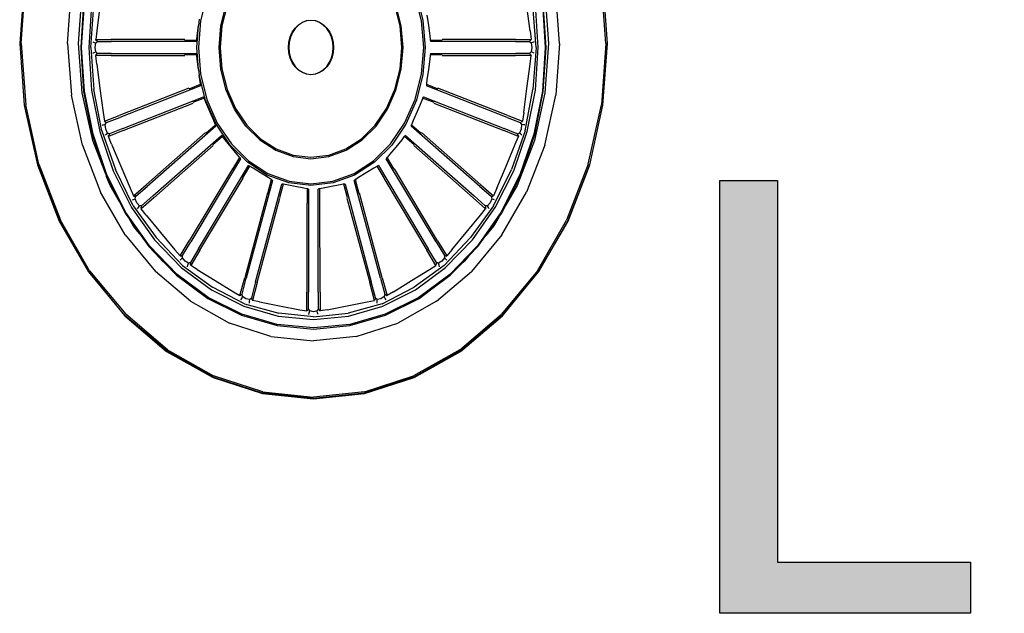
# Model space of a CAD drawing. Units: millimetres. Extents: x -16772 to 41058, y -6243 to 5403.
# Drawn here: x 7048 to 7200, y 1710 to 1801 of the extents above; entities that cross this region are included whole.
import ezdxf

# ---------------------------------------------------------------- set-up
doc = ezdxf.new("R2010")
doc.units = ezdxf.units.MM

msp = doc.modelspace()

# ---------------------------------------------------------------- hatches: boundary and pattern name
h = msp.add_hatch(color=51)
h.paths.add_polyline_path([(7174.35, 1818.8), (7167.65, 1819.17), (7162.03, 1820.3), (7152.49, 1823.98), (7152.49, 1835.07), (7153.12, 1835.07), (7157.79, 1831.42), (7163.04, 1828.7), (7168.48, 1827.01), (7173.72, 1826.44), (7180.16, 1827.21), (7182.71, 1828.17), (7184.81, 1829.51), (7187.62, 1833.05), (7188.56, 1837.57), (7188.07, 1841.18), (7186.6, 1844.06), (7184.05, 1846.23), (7180.34, 1847.77), (7174.71, 1849.24), (7168.31, 1850.8), (7162.14, 1853.08), (7159.57, 1854.68), (7157.32, 1856.71), (7155.49, 1859.09), (7154.12, 1861.87), (7153.27, 1865.07), (7152.98, 1868.73), (7153.38, 1872.61), (7154.56, 1876.17), (7156.53, 1879.39), (7159.28, 1882.3), (7162.65, 1884.69), (7166.46, 1886.4), (7170.7, 1887.43), (7175.38, 1887.77), (7180.81, 1887.49), (7185.95, 1886.65), (7190.75, 1885.3), (7195.18, 1883.48), (7195.18, 1872.89), (7194.51, 1872.89), (7190.89, 1875.61), (7186.37, 1877.96), (7181.29, 1879.59), (7175.96, 1880.13), (7170.38, 1879.41), (7165.99, 1877.24), (7163.14, 1873.91), (7162.19, 1869.67), (7162.75, 1865.86), (7164.42, 1862.92), (7167.16, 1860.75), (7170.91, 1859.25), (7177.79, 1857.53), (7184.54, 1855.77), (7190.5, 1853.13), (7194.6, 1849.42), (7196.98, 1844.68), (7197.77, 1838.96), (7197.37, 1835.09), (7196.18, 1831.27), (7194.28, 1827.76), (7191.74, 1824.83), (7188.31, 1822.26), (7184.47, 1820.36), (7179.92, 1819.19)])
h.paths.add_polyline_path([(7232.82, 1818.8), (7226.55, 1819.35), (7220.81, 1820.99), (7215.71, 1823.72), (7211.36, 1827.52), (7207.83, 1832.39), (7205.19, 1838.33), (7203.55, 1845.3), (7203, 1853.22), (7203.53, 1861.04), (7205.12, 1867.79), (7207.73, 1873.6), (7211.31, 1878.61), (7215.66, 1882.55), (7220.75, 1885.42), (7226.52, 1887.18), (7232.95, 1887.77), (7239.23, 1887.28), (7244.66, 1886.03), (7249.06, 1884.35), (7253.51, 1882.14), (7253.51, 1871.46), (7252.8, 1871.46), (7249.8, 1874.05), (7245.33, 1877.04), (7239.79, 1879.32), (7232.86, 1880.22), (7228.73, 1879.78), (7224.81, 1878.47), (7221.25, 1876.32), (7218.15, 1873.33), (7215.65, 1869.5), (7213.77, 1864.8), (7212.6, 1859.33), (7212.21, 1853.22), (7212.62, 1846.85), (7213.86, 1841.44), (7215.82, 1836.89), (7218.38, 1833.1), (7221.39, 1830.2), (7224.9, 1828.12), (7228.77, 1826.86), (7232.86, 1826.44), (7239.97, 1827.38), (7245.78, 1829.75), (7250.02, 1832.59), (7252.84, 1835.07), (7253.51, 1835.07), (7253.51, 1824.52), (7249.38, 1822.55), (7244.66, 1820.72), (7239.27, 1819.29)])
h.paths.add_polyline_path([(7297.59, 1820.01), (7265.13, 1820.01), (7265.13, 1826.8), (7277.2, 1826.8), (7277.2, 1871.41), (7265.13, 1871.41), (7265.13, 1877.49), (7271.07, 1877.98), (7275.21, 1879.44), (7276.66, 1880.62), (7277.74, 1882.25), (7278.86, 1886.79), (7285.78, 1886.79), (7285.78, 1826.8), (7297.59, 1826.8)])
h.paths.add_polyline_path([(7351.27, 1853.31), (7350.94, 1844.94), (7349.97, 1837.77), (7348.34, 1831.79), (7346.06, 1827), (7343.11, 1823.34), (7339.44, 1820.72), (7335.07, 1819.14), (7329.99, 1818.62), (7324.86, 1819.15), (7320.46, 1820.76), (7316.79, 1823.42), (7313.86, 1827.16), (7311.61, 1831.99), (7310, 1837.94), (7309.04, 1845.02), (7308.72, 1853.22), (7309.04, 1861.62), (7310.02, 1868.81), (7311.65, 1874.8), (7313.92, 1879.57), (7316.88, 1883.22), (7320.54, 1885.82), (7324.92, 1887.38), (7329.99, 1887.91), (7335.13, 1887.37), (7339.53, 1885.75), (7343.19, 1883.05), (7346.13, 1879.28), (7348.38, 1874.42), (7349.99, 1868.47), (7350.95, 1861.43)])
h.paths.add_polyline_path([(7339.83, 1833.01), (7340.93, 1836.76), (7341.66, 1841.37), (7342.2, 1853.31), (7341.66, 1865.2), (7340.92, 1869.82), (7339.78, 1873.6), (7338.19, 1876.59), (7336.09, 1878.76), (7333.4, 1880.09), (7329.99, 1880.53), (7326.61, 1880.09), (7323.89, 1878.76), (7321.75, 1876.57), (7320.11, 1873.51), (7318.99, 1869.67), (7318.28, 1864.93), (7317.79, 1853.22), (7318.21, 1841.55), (7318.89, 1837.1), (7320.07, 1833.15), (7321.64, 1830.1), (7323.76, 1827.85), (7326.51, 1826.46), (7329.99, 1826), (7333.37, 1826.44), (7336.09, 1827.76), (7338.22, 1829.96)])
h.paths.add_polyline_path([(7400.17, 1841.19), (7399.79, 1836.55), (7398.63, 1832.25), (7396.78, 1828.42), (7394.32, 1825.15), (7391.16, 1822.43), (7387.32, 1820.36), (7382.89, 1819.06), (7377.96, 1818.62), (7373.21, 1818.88), (7368.55, 1819.67), (7360.52, 1822.42), (7360.52, 1831.85), (7361.15, 1831.85), (7364.1, 1830.13), (7368.35, 1828.32), (7373.17, 1826.87), (7378.09, 1826.35), (7383.32, 1827.31), (7385.69, 1828.57), (7387.7, 1830.42), (7390.23, 1835.03), (7391.1, 1841.24), (7390.86, 1844.46), (7390.14, 1847.05), (7388.96, 1849.13), (7387.34, 1850.8), (7385.2, 1852.25), (7382.63, 1853.2), (7376.39, 1853.89), (7369.11, 1853.33), (7363.25, 1852.28), (7363.25, 1886.56), (7399.77, 1886.56), (7399.77, 1878.74), (7371.88, 1878.74), (7371.88, 1861.04), (7375.05, 1861.31), (7377.91, 1861.4), (7386.54, 1860.55), (7390, 1859.3), (7393.33, 1857.24), (7396.25, 1854.43), (7398.41, 1850.98), (7399.73, 1846.66)])
h.paths.add_polyline_path([(7451.22, 1853.31), (7450.89, 1844.94), (7449.92, 1837.77), (7448.29, 1831.79), (7446.01, 1827), (7443.05, 1823.34), (7439.39, 1820.72), (7435.02, 1819.14), (7429.94, 1818.62), (7424.81, 1819.15), (7420.41, 1820.76), (7416.74, 1823.42), (7413.81, 1827.16), (7411.56, 1831.99), (7409.95, 1837.94), (7408.99, 1845.02), (7408.66, 1853.22), (7408.99, 1861.62), (7409.97, 1868.81), (7411.59, 1874.8), (7413.87, 1879.57), (7416.83, 1883.22), (7420.49, 1885.82), (7424.86, 1887.38), (7429.94, 1887.91), (7435.07, 1887.37), (7439.47, 1885.75), (7443.14, 1883.05), (7446.08, 1879.28), (7448.33, 1874.42), (7449.93, 1868.47), (7450.9, 1861.43)])
h.paths.add_polyline_path([(7439.78, 1833.01), (7440.88, 1836.76), (7441.61, 1841.37), (7442.14, 1853.31), (7441.61, 1865.2), (7440.87, 1869.82), (7439.73, 1873.6), (7438.14, 1876.59), (7436.04, 1878.76), (7433.34, 1880.09), (7429.94, 1880.53), (7426.56, 1880.09), (7423.84, 1878.76), (7421.7, 1876.57), (7420.06, 1873.51), (7418.93, 1869.67), (7418.23, 1864.93), (7417.74, 1853.22), (7418.16, 1841.55), (7418.84, 1837.1), (7420.02, 1833.15), (7421.59, 1830.1), (7423.71, 1827.85), (7426.46, 1826.46), (7429.94, 1826), (7433.32, 1826.44), (7436.04, 1827.76), (7438.17, 1829.96)])
h.paths.add_polyline_path([(7194.37, 1709.51), (7155.8, 1709.51), (7155.8, 1776.07), (7164.65, 1776.07), (7164.65, 1717.38), (7194.37, 1717.38)])
h.paths.add_polyline_path([(7201.35, 1709.51), (7201.35, 1776.07), (7242.96, 1776.07), (7242.96, 1768.2), (7210.2, 1768.2), (7210.2, 1749.96), (7240.73, 1749.96), (7240.73, 1742.09), (7210.2, 1742.09), (7210.2, 1717.38), (7242.96, 1717.38), (7242.96, 1709.51)])
h.paths.add_polyline_path([(7292.53, 1768.2), (7261.56, 1768.2), (7261.56, 1749.43), (7291.24, 1749.43), (7291.24, 1741.56), (7261.56, 1741.56), (7261.56, 1709.51), (7252.71, 1709.51), (7252.71, 1776.07), (7292.53, 1776.07)])
h.paths.add_polyline_path([(7316, 1709.51), (7316, 1768.2), (7293.65, 1768.2), (7293.65, 1776.07), (7347.2, 1776.07), (7347.2, 1768.2), (7324.85, 1768.2), (7324.85, 1709.51)])

# ---------------------------------------------------------------- linework, layer by layer
for p, q in [((7048.75, 1806.69), (7048.06, 1797.19)), ((7048.12, 1797.19), (7048.81, 1806.68)), ((7048.3, 1797.19), (7048.99, 1806.64)), ((7138.25, 1797.19), (7137.56, 1806.64)), ((7137.74, 1806.68), (7138.43, 1797.19)), ((7138.49, 1797.19), (7137.8, 1806.69)), ((7055.43, 1797.19), (7056.01, 1805.14)), ((7057.12, 1797.19), (7057.68, 1804.79)), ((7076.87, 1804.59), (7075.88, 1800.66)), ((7109.88, 1800.66), (7108.9, 1804.59)), ((7109.11, 1804.7), (7110.11, 1800.71)), ((7128.88, 1804.79), (7129.43, 1797.19)), ((7131.13, 1797.19), (7130.55, 1805.14)), ((7057.89, 1803.33), (7057.45, 1796.56)), ((7057.59, 1796.56), (7058.03, 1803.31)), ((7059.1, 1803.1), (7058.68, 1796.56)), ((7059, 1796.56), (7059.48, 1803.03)), ((7060.4, 1802.85), (7059.92, 1799.12)), ((7079, 1799.91), (7079.81, 1803.12)), ((7079.98, 1803.04), (7079.18, 1799.87)), ((7106.58, 1799.87), (7105.79, 1803.04)), ((7106.76, 1799.91), (7105.96, 1803.12)), ((7126.59, 1799.12), (7126.11, 1802.85)), ((7127.51, 1796.56), (7127.03, 1803.03)), ((7127.84, 1796.56), (7127.41, 1803.1)), ((7128.48, 1803.31), (7128.92, 1796.56)), ((7129.06, 1796.56), (7128.62, 1803.33)), ((7110.73, 1801.52), (7110.94, 1799.95)), ((7075.32, 1796.57), (7075.57, 1799.95)), ((7075.37, 1798.37), (7075.57, 1799.95)), ((7075.88, 1800.66), (7075.55, 1796.57)), ((7075.7, 1800.89), (7075.57, 1799.95)), ((7078.73, 1796.57), (7079, 1799.91)), ((7079.18, 1799.87), (7078.92, 1796.57)), ((7090.43, 1799.54), (7090.95, 1800.06)), ((7090.98, 1800.01), (7090.46, 1799.5)), ((7090.95, 1800.06), (7091.55, 1800.45)), ((7091.57, 1800.4), (7090.98, 1800.01)), ((7091.55, 1800.45), (7092.2, 1800.69)), ((7092.21, 1800.63), (7091.57, 1800.4)), ((7092.2, 1800.69), (7092.88, 1800.77)), ((7092.88, 1800.71), (7092.21, 1800.63)), ((7092.88, 1800.77), (7093.56, 1800.69)), ((7093.55, 1800.63), (7092.88, 1800.71)), ((7094.19, 1800.4), (7093.55, 1800.63)), ((7093.56, 1800.69), (7094.21, 1800.45)), ((7094.78, 1800.01), (7094.19, 1800.4)), ((7094.21, 1800.45), (7094.81, 1800.06)), ((7095.3, 1799.5), (7094.78, 1800.01)), ((7094.81, 1800.06), (7095.34, 1799.54)), ((7106.85, 1796.57), (7106.58, 1799.87)), ((7107.04, 1796.57), (7106.76, 1799.91)), ((7110.22, 1796.57), (7109.88, 1800.66)), ((7110.11, 1800.71), (7110.45, 1796.57)), ((7110.94, 1799.95), (7111.15, 1798.37)), ((7059.92, 1799.12), (7059.76, 1797.8)), ((7075.3, 1797.78), (7075.37, 1798.37)), ((7089.68, 1798.18), (7090, 1798.9)), ((7090.03, 1798.87), (7089.72, 1798.15)), ((7090, 1798.9), (7090.43, 1799.54)), ((7090.46, 1799.5), (7090.03, 1798.87)), ((7095.73, 1798.87), (7095.3, 1799.5)), ((7095.34, 1799.54), (7095.77, 1798.9)), ((7096.05, 1798.15), (7095.73, 1798.87)), ((7095.77, 1798.9), (7096.09, 1798.18)), ((7111.15, 1798.37), (7111.21, 1797.78)), ((7126.59, 1799.12), (7126.75, 1797.8)), ((7048.06, 1797.19), (7048.75, 1787.69)), ((7048.81, 1787.7), (7048.12, 1797.19)), ((7048.3, 1797.19), (7048.99, 1787.74)), ((7055.43, 1797.19), (7056.01, 1789.24)), ((7057.68, 1789.6), (7057.12, 1797.19)), ((7059.31, 1797.42), (7059.5, 1797.33)), ((7059.5, 1797.33), (7059.76, 1797.25)), ((7059.67, 1796.56), (7059.76, 1797.25)), ((7059.76, 1797.8), (7062.15, 1797.78)), ((7059.8, 1797.69), (7059.76, 1797.8)), ((7059.76, 1797.25), (7060.03, 1797.47)), ((7059.8, 1797.69), (7059.9, 1797.58)), ((7060.03, 1797.47), (7059.9, 1797.58)), ((7060.03, 1797.47), (7062.16, 1797.46)), ((7073.45, 1797.78), (7062.15, 1797.78)), ((7075.23, 1797.46), (7062.16, 1797.46)), ((7073.44, 1797.67), (7075.29, 1797.67)), ((7075.23, 1797.46), (7075.26, 1797.57)), ((7075.26, 1797.57), (7075.29, 1797.67)), ((7075.29, 1797.67), (7075.3, 1797.78)), ((7089.41, 1796.57), (7089.48, 1797.39)), ((7089.52, 1797.38), (7089.46, 1796.57)), ((7089.48, 1797.39), (7089.68, 1798.18)), ((7089.72, 1798.15), (7089.52, 1797.38)), ((7096.24, 1797.38), (7096.05, 1798.15)), ((7096.09, 1798.18), (7096.29, 1797.39)), ((7096.31, 1796.57), (7096.24, 1797.38)), ((7096.29, 1797.39), (7096.35, 1796.57)), ((7111.21, 1797.78), (7111.22, 1797.67)), ((7111.22, 1797.67), (7113.08, 1797.67)), ((7111.22, 1797.67), (7111.25, 1797.57)), ((7111.25, 1797.57), (7111.29, 1797.46)), ((7124.35, 1797.46), (7111.29, 1797.46)), ((7124.37, 1797.78), (7113.07, 1797.78)), ((7124.35, 1797.46), (7126.48, 1797.47)), ((7124.37, 1797.78), (7126.75, 1797.8)), ((7126.48, 1797.47), (7126.61, 1797.58)), ((7126.48, 1797.47), (7126.76, 1797.25)), ((7126.71, 1797.69), (7126.61, 1797.58)), ((7126.71, 1797.69), (7126.75, 1797.8)), ((7127.01, 1797.33), (7126.76, 1797.25)), ((7126.76, 1797.25), (7126.85, 1796.56)), ((7127.21, 1797.42), (7127.01, 1797.33)), ((7129.43, 1797.19), (7128.88, 1789.6)), ((7131.13, 1797.19), (7130.55, 1789.24)), ((7138.25, 1797.19), (7137.56, 1787.74)), ((7138.43, 1797.19), (7137.74, 1787.7)), ((7137.8, 1787.69), (7138.49, 1797.19)), ((7057.45, 1796.56), (7057.89, 1789.78)), ((7058.03, 1789.81), (7057.59, 1796.56)), ((7058.68, 1796.56), (7059.1, 1790.01)), ((7059, 1796.56), (7059.48, 1790.08)), ((7059.31, 1795.7), (7059.5, 1795.78)), ((7059.5, 1795.78), (7059.76, 1795.87)), ((7059.76, 1795.87), (7059.67, 1796.56)), ((7060.03, 1795.64), (7059.76, 1795.87)), ((7059.8, 1795.42), (7059.76, 1795.31)), ((7062.15, 1795.33), (7059.76, 1795.31)), ((7059.92, 1794), (7059.76, 1795.31)), ((7059.8, 1795.42), (7059.9, 1795.53)), ((7060.03, 1795.64), (7059.9, 1795.53)), ((7062.16, 1795.65), (7060.03, 1795.64)), ((7062.15, 1795.33), (7073.45, 1795.34)), ((7062.16, 1795.65), (7075.23, 1795.65)), ((7075.29, 1795.44), (7073.44, 1795.44)), ((7075.26, 1795.55), (7075.23, 1795.65)), ((7075.29, 1795.44), (7075.26, 1795.55)), ((7075.3, 1795.34), (7075.29, 1795.44)), ((7075.37, 1794.74), (7075.3, 1795.34)), ((7075.57, 1793.17), (7075.32, 1796.57)), ((7075.55, 1796.57), (7075.88, 1792.48)), ((7079, 1793.23), (7078.73, 1796.57)), ((7078.92, 1796.57), (7079.18, 1793.27)), ((7089.48, 1795.75), (7089.41, 1796.57)), ((7089.46, 1796.57), (7089.52, 1795.76)), ((7089.68, 1794.96), (7089.48, 1795.75)), ((7089.52, 1795.76), (7089.72, 1794.98)), ((7096.05, 1794.98), (7096.24, 1795.76)), ((7096.29, 1795.75), (7096.09, 1794.96)), ((7096.24, 1795.76), (7096.31, 1796.57)), ((7096.35, 1796.57), (7096.29, 1795.75)), ((7106.58, 1793.27), (7106.85, 1796.57)), ((7106.76, 1793.23), (7107.04, 1796.57)), ((7109.88, 1792.48), (7110.22, 1796.57)), ((7110.45, 1796.57), (7110.11, 1792.42)), ((7111.21, 1795.34), (7111.15, 1794.74)), ((7111.22, 1795.44), (7111.21, 1795.34)), ((7111.25, 1795.55), (7111.22, 1795.44)), ((7113.08, 1795.44), (7111.22, 1795.44)), ((7111.29, 1795.65), (7111.25, 1795.55)), ((7111.29, 1795.65), (7124.35, 1795.65)), ((7113.07, 1795.34), (7124.37, 1795.33)), ((7126.48, 1795.64), (7124.35, 1795.65)), ((7126.75, 1795.31), (7124.37, 1795.33)), ((7126.76, 1795.87), (7126.48, 1795.64)), ((7126.48, 1795.64), (7126.61, 1795.53)), ((7126.59, 1794), (7126.75, 1795.31)), ((7126.71, 1795.42), (7126.61, 1795.53)), ((7126.71, 1795.42), (7126.75, 1795.31)), ((7126.85, 1796.56), (7126.76, 1795.87)), ((7127.01, 1795.78), (7126.76, 1795.87)), ((7127.21, 1795.7), (7127.01, 1795.78)), ((7127.51, 1796.56), (7127.03, 1790.08)), ((7127.41, 1790.01), (7127.84, 1796.56)), ((7128.92, 1796.56), (7128.48, 1789.81)), ((7128.62, 1789.78), (7129.06, 1796.56)), ((7059.92, 1794), (7060.4, 1790.26)), ((7075.57, 1793.17), (7075.37, 1794.74)), ((7090, 1794.24), (7089.68, 1794.96)), ((7089.72, 1794.98), (7090.03, 1794.27)), ((7090.43, 1793.6), (7090, 1794.24)), ((7090.03, 1794.27), (7090.46, 1793.64)), ((7095.3, 1793.64), (7095.73, 1794.27)), ((7095.77, 1794.24), (7095.34, 1793.6)), ((7095.73, 1794.27), (7096.05, 1794.98)), ((7096.09, 1794.96), (7095.77, 1794.24)), ((7111.15, 1794.74), (7110.94, 1793.17)), ((7126.11, 1790.26), (7126.59, 1794)), ((7075.57, 1793.17), (7075.69, 1792.27)), ((7075.78, 1791.59), (7075.69, 1792.27)), ((7076.65, 1788.43), (7075.69, 1792.27)), ((7075.88, 1792.48), (7076.87, 1788.54)), ((7079.81, 1790.01), (7079, 1793.23)), ((7079.18, 1793.27), (7079.98, 1790.1)), ((7090.95, 1793.08), (7090.43, 1793.6)), ((7090.46, 1793.64), (7090.98, 1793.12)), ((7091.55, 1792.69), (7090.95, 1793.08)), ((7090.98, 1793.12), (7091.57, 1792.74)), ((7092.2, 1792.45), (7091.55, 1792.69)), ((7091.57, 1792.74), (7092.21, 1792.5)), ((7092.88, 1792.37), (7092.2, 1792.45)), ((7092.21, 1792.5), (7092.88, 1792.42)), ((7092.88, 1792.42), (7093.55, 1792.5)), ((7093.56, 1792.45), (7092.88, 1792.37)), ((7093.55, 1792.5), (7094.19, 1792.74)), ((7094.21, 1792.69), (7093.56, 1792.45)), ((7094.19, 1792.74), (7094.78, 1793.12)), ((7094.81, 1793.08), (7094.21, 1792.69)), ((7094.78, 1793.12), (7095.3, 1793.64)), ((7095.34, 1793.6), (7094.81, 1793.08)), ((7105.79, 1790.1), (7106.58, 1793.27)), ((7105.96, 1790.01), (7106.76, 1793.23)), ((7108.9, 1788.54), (7109.88, 1792.48)), ((7110.11, 1792.42), (7109.11, 1788.43)), ((7110.94, 1793.17), (7110.73, 1791.59)), ((7074.12, 1790.21), (7075.89, 1790.9)), ((7075.87, 1791), (7075.78, 1791.59)), ((7075.89, 1790.9), (7075.87, 1791)), ((7075.88, 1790.68), (7075.89, 1790.79)), ((7075.89, 1790.79), (7075.89, 1790.9)), ((7110.65, 1791), (7110.63, 1790.9)), ((7110.63, 1790.9), (7112.39, 1790.21)), ((7110.63, 1790.9), (7110.63, 1790.79)), ((7110.63, 1790.79), (7110.64, 1790.68)), ((7110.73, 1791.59), (7110.65, 1791)), ((7057.71, 1781.53), (7056.01, 1789.24)), ((7059.3, 1782.23), (7057.68, 1789.6)), ((7057.89, 1789.78), (7059.2, 1783.17)), ((7059.34, 1783.22), (7058.03, 1789.81)), ((7059.1, 1790.01), (7060.37, 1783.63)), ((7060.68, 1783.75), (7059.48, 1790.08)), ((7060.4, 1790.26), (7060.9, 1786.53)), ((7074.11, 1790.31), (7063.36, 1786.09)), ((7075.88, 1790.68), (7063.45, 1785.79)), ((7081.11, 1787.05), (7079.81, 1790.01)), ((7079.98, 1790.1), (7081.27, 1787.18)), ((7104.49, 1787.18), (7105.79, 1790.1)), ((7104.65, 1787.05), (7105.96, 1790.01)), ((7123.06, 1785.79), (7110.64, 1790.68)), ((7123.16, 1786.09), (7112.41, 1790.31)), ((7125.62, 1786.53), (7126.11, 1790.26)), ((7125.84, 1783.75), (7127.03, 1790.08)), ((7126.15, 1783.63), (7127.41, 1790.01)), ((7128.48, 1789.81), (7127.18, 1783.22)), ((7128.88, 1789.6), (7127.25, 1782.23)), ((7127.31, 1783.17), (7128.62, 1789.78)), ((7128.84, 1781.53), (7130.55, 1789.24)), ((7048.75, 1787.69), (7050.79, 1778.48)), ((7050.84, 1778.5), (7048.81, 1787.7)), ((7051.01, 1778.58), (7048.99, 1787.74)), ((7063.91, 1784.07), (7076.34, 1788.95)), ((7063.98, 1783.76), (7074.73, 1787.99)), ((7076.46, 1788.78), (7074.69, 1788.09)), ((7076.4, 1788.87), (7076.34, 1788.95)), ((7076.46, 1788.78), (7076.4, 1788.87)), ((7076.49, 1788.68), (7076.46, 1788.78)), ((7076.71, 1788.14), (7076.49, 1788.68)), ((7078.28, 1784.76), (7076.65, 1788.43)), ((7077.3, 1786.72), (7076.71, 1788.14)), ((7076.87, 1788.54), (7078.47, 1784.92)), ((7107.29, 1784.92), (7108.9, 1788.54)), ((7109.11, 1788.43), (7107.49, 1784.76)), ((7109.81, 1788.14), (7109.21, 1786.72)), ((7110.02, 1788.68), (7109.81, 1788.14)), ((7110.06, 1788.78), (7110.02, 1788.68)), ((7110.11, 1788.87), (7110.06, 1788.78)), ((7111.82, 1788.09), (7110.06, 1788.78)), ((7110.17, 1788.95), (7110.11, 1788.87)), ((7110.17, 1788.95), (7122.6, 1784.07)), ((7111.79, 1787.99), (7122.53, 1783.76)), ((7135.54, 1778.58), (7137.56, 1787.74)), ((7137.74, 1787.7), (7135.71, 1778.5)), ((7135.77, 1778.48), (7137.8, 1787.69)), ((7060.9, 1786.53), (7061.09, 1785.21)), ((7077.91, 1785.3), (7077.3, 1786.72)), ((7082.87, 1784.46), (7081.11, 1787.05)), ((7081.27, 1787.18), (7083.01, 1784.62)), ((7102.76, 1784.62), (7104.49, 1787.18)), ((7102.89, 1784.46), (7104.65, 1787.05)), ((7109.21, 1786.72), (7108.61, 1785.3)), ((7125.62, 1786.53), (7125.43, 1785.21)), ((7060.75, 1784.68), (7060.96, 1784.67)), ((7060.96, 1784.67), (7061.22, 1784.69)), ((7061.09, 1785.21), (7063.36, 1786.09)), ((7061.15, 1785.13), (7061.09, 1785.21)), ((7061.15, 1785.13), (7061.27, 1785.06)), ((7061.22, 1784.69), (7061.42, 1785)), ((7061.31, 1784), (7061.22, 1784.69)), ((7061.42, 1785), (7061.27, 1785.06)), ((7061.42, 1785), (7063.45, 1785.79)), ((7076.68, 1783.36), (7078.18, 1784.68)), ((7078.14, 1784.77), (7077.91, 1785.3)), ((7078.18, 1784.68), (7078.14, 1784.77)), ((7078.21, 1784.58), (7078.18, 1784.68)), ((7080.46, 1781.54), (7078.28, 1784.76)), ((7078.47, 1784.92), (7080.63, 1781.74)), ((7105.14, 1781.74), (7107.29, 1784.92)), ((7107.49, 1784.76), (7105.3, 1781.54)), ((7108.33, 1784.68), (7108.3, 1784.58)), ((7108.38, 1784.77), (7108.33, 1784.68)), ((7108.33, 1784.68), (7109.83, 1783.36)), ((7108.61, 1785.3), (7108.38, 1784.77)), ((7123.06, 1785.79), (7125.09, 1785)), ((7123.16, 1786.09), (7125.43, 1785.21)), ((7125.09, 1785), (7125.24, 1785.06)), ((7125.09, 1785), (7125.29, 1784.69)), ((7125.29, 1784.69), (7125.2, 1784)), ((7125.37, 1785.13), (7125.24, 1785.06)), ((7125.56, 1784.67), (7125.29, 1784.69)), ((7125.37, 1785.13), (7125.43, 1785.21)), ((7125.77, 1784.68), (7125.56, 1784.67)), ((7059.2, 1783.17), (7061.3, 1777.06)), ((7061.48, 1776.97), (7059.34, 1783.22)), ((7060.37, 1783.63), (7062.45, 1777.56)), ((7060.68, 1783.75), (7062.79, 1777.77)), ((7061.19, 1783.04), (7061.35, 1783.2)), ((7061.57, 1783.38), (7061.31, 1784)), ((7061.35, 1783.2), (7061.57, 1783.38)), ((7061.89, 1783.26), (7061.57, 1783.38)), ((7063.98, 1783.76), (7061.72, 1782.85)), ((7061.89, 1783.26), (7061.8, 1783.11)), ((7063.91, 1784.07), (7061.89, 1783.26)), ((7076.64, 1783.45), (7067.5, 1775.42)), ((7078.23, 1784.47), (7067.66, 1775.17)), ((7078.23, 1784.47), (7078.21, 1784.58)), ((7082.87, 1784.46), (7085.02, 1782.33)), ((7083.01, 1784.62), (7085.12, 1782.52)), ((7100.64, 1782.52), (7102.76, 1784.62)), ((7100.75, 1782.33), (7102.89, 1784.46)), ((7108.3, 1784.58), (7108.28, 1784.47)), ((7118.86, 1775.17), (7108.28, 1784.47)), ((7119.02, 1775.42), (7109.88, 1783.45)), ((7124.79, 1782.85), (7122.53, 1783.76)), ((7124.62, 1783.26), (7122.6, 1784.07)), ((7125.84, 1783.75), (7123.73, 1777.77)), ((7124.07, 1777.56), (7126.15, 1783.63)), ((7124.94, 1783.38), (7124.62, 1783.26)), ((7124.62, 1783.26), (7124.72, 1783.11)), ((7125.2, 1784), (7124.94, 1783.38)), ((7125.16, 1783.2), (7124.94, 1783.38)), ((7127.18, 1783.22), (7125.03, 1776.97)), ((7125.33, 1783.04), (7125.16, 1783.2)), ((7125.16, 1776.89), (7127.31, 1783.17)), ((7061.3, 1777.06), (7059.3, 1782.23)), ((7061.73, 1782.97), (7061.72, 1782.85)), ((7062.21, 1781.66), (7061.72, 1782.85)), ((7061.73, 1782.97), (7061.8, 1783.11)), ((7062.21, 1781.66), (7063.62, 1778.29)), ((7068.54, 1773.71), (7079.11, 1783)), ((7079.26, 1782.88), (7077.77, 1781.56)), ((7079.19, 1782.94), (7079.11, 1783)), ((7079.26, 1782.88), (7079.19, 1782.94)), ((7079.32, 1782.8), (7079.26, 1782.88)), ((7079.67, 1782.37), (7079.32, 1782.8)), ((7080.6, 1781.24), (7079.67, 1782.37)), ((7080.63, 1781.74), (7083.25, 1779.13)), ((7085.02, 1782.33), (7087.47, 1780.75)), ((7085.12, 1782.52), (7087.54, 1780.96)), ((7098.23, 1780.96), (7100.64, 1782.52)), ((7098.3, 1780.75), (7100.75, 1782.33)), ((7102.51, 1779.13), (7105.14, 1781.74)), ((7106.85, 1782.37), (7105.92, 1781.24)), ((7107.19, 1782.8), (7106.85, 1782.37)), ((7107.25, 1782.88), (7107.19, 1782.8)), ((7107.32, 1782.94), (7107.25, 1782.88)), ((7108.75, 1781.56), (7107.25, 1782.88)), ((7107.4, 1783), (7107.32, 1782.94)), ((7107.4, 1783), (7117.97, 1773.71)), ((7122.89, 1778.29), (7124.31, 1781.66)), ((7124.31, 1781.66), (7124.79, 1782.85)), ((7127.25, 1782.23), (7124.58, 1775.32)), ((7124.79, 1782.97), (7124.72, 1783.11)), ((7124.79, 1782.97), (7124.79, 1782.85)), ((7057.71, 1781.53), (7060.5, 1774.29)), ((7068.68, 1773.44), (7077.82, 1781.48)), ((7083.12, 1778.9), (7080.46, 1781.54)), ((7081.53, 1780.11), (7080.6, 1781.24)), ((7081.89, 1779.7), (7081.53, 1780.11)), ((7087.47, 1780.75), (7090.12, 1779.77)), ((7087.54, 1780.96), (7090.16, 1779.99)), ((7095.61, 1779.99), (7098.23, 1780.96)), ((7095.64, 1779.77), (7098.3, 1780.75)), ((7105.3, 1781.54), (7102.64, 1778.9)), ((7104.98, 1780.11), (7104.63, 1779.7)), ((7105.92, 1781.24), (7104.98, 1780.11)), ((7108.69, 1781.48), (7117.83, 1773.44)), ((7128.84, 1781.53), (7126.05, 1774.29)), ((7082.05, 1779.44), (7074.37, 1766.65)), ((7080.86, 1777.81), (7081.95, 1779.63)), ((7081.95, 1779.63), (7081.89, 1779.7)), ((7082.01, 1779.54), (7081.95, 1779.63)), ((7082.05, 1779.44), (7082.01, 1779.54)), ((7086.16, 1776.93), (7083.12, 1778.9)), ((7083.25, 1779.13), (7086.25, 1777.19)), ((7090.12, 1779.77), (7092.88, 1779.44)), ((7090.16, 1779.99), (7092.88, 1779.67)), ((7092.88, 1779.67), (7095.61, 1779.99)), ((7092.88, 1779.44), (7095.64, 1779.77)), ((7099.52, 1777.19), (7102.51, 1779.13)), ((7102.64, 1778.9), (7099.6, 1776.93)), ((7104.51, 1779.54), (7104.46, 1779.44)), ((7112.14, 1766.65), (7104.46, 1779.44)), ((7104.56, 1779.63), (7104.51, 1779.54)), ((7104.63, 1779.7), (7104.56, 1779.63)), ((7104.56, 1779.63), (7105.65, 1777.81)), ((7050.79, 1778.48), (7054.12, 1769.84)), ((7054.17, 1769.88), (7050.84, 1778.5)), ((7051.01, 1778.58), (7054.33, 1769.98)), ((7062.45, 1777.56), (7065.28, 1771.96)), ((7065.54, 1772.19), (7062.79, 1777.77)), ((7063.62, 1778.29), (7065.04, 1774.92)), ((7080.8, 1777.88), (7074.15, 1766.82)), ((7075.59, 1765.58), (7083.26, 1778.38)), ((7083.44, 1778.32), (7082.35, 1776.5)), ((7083.36, 1778.35), (7083.26, 1778.38)), ((7083.44, 1778.32), (7083.36, 1778.35)), ((7083.52, 1778.26), (7083.44, 1778.32)), ((7083.96, 1777.98), (7083.52, 1778.26)), ((7085.13, 1777.25), (7083.96, 1777.98)), ((7086.3, 1776.53), (7085.13, 1777.25)), ((7086.25, 1777.19), (7089.5, 1776)), ((7096.26, 1776), (7099.52, 1777.19)), ((7101.39, 1777.25), (7100.21, 1776.53)), ((7102.56, 1777.98), (7101.39, 1777.25)), ((7103, 1778.26), (7102.56, 1777.98)), ((7103.07, 1778.32), (7103, 1778.26)), ((7103.16, 1778.35), (7103.07, 1778.32)), ((7104.16, 1776.5), (7103.07, 1778.32)), ((7103.25, 1778.38), (7103.16, 1778.35)), ((7103.25, 1778.38), (7110.93, 1765.58)), ((7112.36, 1766.82), (7105.72, 1777.88)), ((7120.97, 1772.19), (7123.73, 1777.77)), ((7121.23, 1771.96), (7124.07, 1777.56)), ((7121.47, 1774.92), (7122.89, 1778.29)), ((7135.54, 1778.58), (7132.22, 1769.98)), ((7135.71, 1778.5), (7132.38, 1769.88)), ((7132.43, 1769.84), (7135.77, 1778.48)), ((7061.3, 1777.06), (7061.36, 1776.89)), ((7061.36, 1776.89), (7061.39, 1776.83)), ((7061.97, 1775.32), (7061.39, 1776.83)), ((7061.39, 1776.83), (7063.42, 1772.81)), ((7064.4, 1771.19), (7061.48, 1776.97)), ((7075.79, 1765.39), (7082.43, 1776.45)), ((7086.97, 1776.09), (7082.93, 1761.05)), ((7089.46, 1775.72), (7086.16, 1776.93)), ((7086.26, 1774.09), (7086.83, 1776.23)), ((7086.75, 1776.27), (7086.3, 1776.53)), ((7086.83, 1776.23), (7086.75, 1776.27)), ((7086.9, 1776.16), (7086.83, 1776.23)), ((7086.97, 1776.09), (7086.9, 1776.16)), ((7092.88, 1775.31), (7089.46, 1775.72)), ((7089.5, 1776), (7092.88, 1775.6)), ((7092.88, 1775.6), (7096.26, 1776)), ((7096.31, 1775.72), (7092.88, 1775.31)), ((7099.6, 1776.93), (7096.31, 1775.72)), ((7099.61, 1776.16), (7099.54, 1776.09)), ((7103.58, 1761.05), (7099.54, 1776.09)), ((7099.68, 1776.23), (7099.61, 1776.16)), ((7099.76, 1776.27), (7099.68, 1776.23)), ((7099.68, 1776.23), (7100.26, 1774.09)), ((7100.21, 1776.53), (7099.76, 1776.27)), ((7104.09, 1776.45), (7110.72, 1765.39)), ((7125.03, 1776.97), (7122.11, 1771.19)), ((7122.82, 1772.27), (7125.16, 1776.89)), ((7064.28, 1767.75), (7060.5, 1774.29)), ((7063.42, 1772.81), (7061.97, 1775.32)), ((7065.04, 1774.92), (7065.56, 1773.74)), ((7065.56, 1773.74), (7067.5, 1775.42)), ((7065.93, 1773.67), (7067.66, 1775.17)), ((7086.18, 1774.14), (7082.68, 1761.14)), ((7084.36, 1760.49), (7088.4, 1775.53)), ((7088.58, 1775.54), (7088.01, 1773.41)), ((7088.49, 1775.54), (7088.4, 1775.53)), ((7088.58, 1775.54), (7088.49, 1775.54)), ((7088.67, 1775.52), (7088.58, 1775.54)), ((7089.15, 1775.41), (7088.67, 1775.52)), ((7090.46, 1775.16), (7089.15, 1775.41)), ((7091.76, 1774.91), (7090.46, 1775.16)), ((7092.25, 1774.83), (7091.76, 1774.91)), ((7092.34, 1774.82), (7092.25, 1774.83)), ((7092.34, 1772.58), (7092.34, 1774.82)), ((7092.42, 1774.79), (7092.34, 1774.82)), ((7092.51, 1774.74), (7092.42, 1774.79)), ((7092.51, 1774.74), (7092.51, 1758.93)), ((7094.09, 1774.79), (7094.01, 1774.74)), ((7094.01, 1758.93), (7094.01, 1774.74)), ((7094.18, 1774.82), (7094.09, 1774.79)), ((7094.26, 1774.83), (7094.18, 1774.82)), ((7094.18, 1774.82), (7094.18, 1772.58)), ((7094.76, 1774.91), (7094.26, 1774.83)), ((7096.06, 1775.16), (7094.76, 1774.91)), ((7097.36, 1775.41), (7096.06, 1775.16)), ((7097.85, 1775.52), (7097.36, 1775.41)), ((7097.93, 1775.54), (7097.85, 1775.52)), ((7098.51, 1773.41), (7097.93, 1775.54)), ((7098.02, 1775.54), (7097.93, 1775.54)), ((7098.12, 1775.53), (7098.02, 1775.54)), ((7098.12, 1775.53), (7102.15, 1760.49)), ((7103.83, 1761.14), (7100.34, 1774.14)), ((7118.86, 1775.17), (7120.58, 1773.67)), ((7119.02, 1775.42), (7120.96, 1773.74)), ((7121.47, 1774.92), (7120.96, 1773.74)), ((7122.27, 1767.75), (7126.05, 1774.29)), ((7124.58, 1775.32), (7122.82, 1772.27)), ((7063.42, 1772.81), (7064.29, 1771.09)), ((7065.37, 1773.11), (7065.57, 1773.18)), ((7065.64, 1773.68), (7065.56, 1773.74)), ((7065.57, 1773.18), (7065.82, 1773.29)), ((7065.64, 1773.68), (7065.77, 1773.66)), ((7065.93, 1773.67), (7065.77, 1773.66)), ((7065.82, 1773.29), (7065.93, 1773.67)), ((7066.08, 1772.67), (7065.82, 1773.29)), ((7066.49, 1772.17), (7066.08, 1772.67)), ((7068.68, 1773.44), (7066.76, 1771.73)), ((7068.54, 1773.71), (7066.82, 1772.19)), ((7084.61, 1760.38), (7088.09, 1773.38)), ((7092.25, 1772.59), (7092.25, 1758.92)), ((7094.27, 1758.92), (7094.26, 1772.59)), ((7098.42, 1773.38), (7101.91, 1760.38)), ((7119.75, 1771.73), (7117.83, 1773.44)), ((7119.69, 1772.19), (7117.97, 1773.71)), ((7120.43, 1772.67), (7120.02, 1772.17)), ((7120.69, 1773.29), (7120.43, 1772.67)), ((7120.58, 1773.67), (7120.74, 1773.66)), ((7120.58, 1773.67), (7120.69, 1773.29)), ((7120.94, 1773.18), (7120.69, 1773.29)), ((7120.87, 1773.68), (7120.74, 1773.66)), ((7120.87, 1773.68), (7120.96, 1773.74)), ((7121.14, 1773.11), (7120.94, 1773.18)), ((7064.29, 1771.09), (7064.97, 1770.13)), ((7068.04, 1766.04), (7064.4, 1771.19)), ((7065.28, 1771.96), (7068.81, 1766.97)), ((7065.54, 1772.19), (7069.08, 1767.3)), ((7066.21, 1771.71), (7066.33, 1771.92)), ((7066.33, 1771.92), (7066.49, 1772.17)), ((7066.82, 1772.19), (7066.49, 1772.17)), ((7066.74, 1771.84), (7066.77, 1772)), ((7066.74, 1771.84), (7066.76, 1771.73)), ((7067.53, 1770.78), (7066.76, 1771.73)), ((7066.82, 1772.19), (7066.77, 1772)), ((7120.97, 1772.19), (7117.44, 1767.3)), ((7117.71, 1766.97), (7121.23, 1771.96)), ((7122.11, 1771.19), (7118.48, 1766.04)), ((7118.98, 1770.78), (7119.75, 1771.73)), ((7120.02, 1772.17), (7119.69, 1772.19)), ((7119.69, 1772.19), (7119.74, 1772)), ((7119.77, 1771.84), (7119.74, 1772)), ((7119.77, 1771.84), (7119.75, 1771.73)), ((7120.19, 1771.92), (7120.02, 1772.17)), ((7120.31, 1771.71), (7120.19, 1771.92)), ((7121.76, 1770.43), (7122.23, 1771.09)), ((7122.23, 1771.09), (7122.82, 1772.27)), ((7054.12, 1769.84), (7058.64, 1762.02)), ((7058.68, 1762.07), (7054.17, 1769.88)), ((7058.82, 1762.21), (7054.33, 1769.98)), ((7065.58, 1769.07), (7064.97, 1770.13)), ((7064.97, 1770.13), (7066.51, 1767.95)), ((7067.53, 1770.78), (7069.74, 1768.1)), ((7116.78, 1768.1), (7118.98, 1770.78)), ((7119.78, 1767.63), (7121.76, 1770.43)), ((7121.76, 1770.43), (7120.97, 1769.07)), ((7127.73, 1762.21), (7132.22, 1769.98)), ((7132.38, 1769.88), (7127.87, 1762.07)), ((7127.91, 1762.02), (7132.43, 1769.84)), ((7066.51, 1767.95), (7065.58, 1769.07)), ((7069.74, 1768.1), (7071.95, 1765.43)), ((7114.56, 1765.43), (7116.78, 1768.1)), ((7120.97, 1769.07), (7119.78, 1767.63)), ((7064.28, 1767.75), (7068.95, 1762.11)), ((7066.51, 1767.95), (7067.94, 1765.92)), ((7068.81, 1766.97), (7072.93, 1762.7)), ((7073.12, 1763.02), (7069.08, 1767.3)), ((7072.74, 1764.5), (7074.15, 1766.82)), ((7073.12, 1764.57), (7074.37, 1766.65)), ((7112.14, 1766.65), (7113.4, 1764.57)), ((7112.36, 1766.82), (7113.77, 1764.5)), ((7113.39, 1763.02), (7117.44, 1767.3)), ((7113.58, 1762.7), (7117.71, 1766.97)), ((7122.27, 1767.75), (7117.6, 1762.11)), ((7118.57, 1765.92), (7119.78, 1767.63)), ((7067.94, 1765.92), (7069.64, 1764.16)), ((7072.29, 1761.64), (7068.04, 1766.04)), ((7071.95, 1765.43), (7072.74, 1764.5)), ((7075.59, 1765.58), (7074.34, 1763.5)), ((7075.79, 1765.39), (7074.4, 1763.04)), ((7112.11, 1763.04), (7110.72, 1765.39)), ((7112.18, 1763.5), (7110.93, 1765.58)), ((7114.56, 1765.43), (7113.77, 1764.5)), ((7118.48, 1766.04), (7114.22, 1761.64)), ((7117.14, 1764.44), (7118.57, 1765.92)), ((7070.04, 1763.68), (7069.64, 1764.16)), ((7069.64, 1764.16), (7070.41, 1763.37)), ((7070.41, 1763.37), (7070.04, 1763.68)), ((7072.73, 1763.83), (7072.9, 1763.97)), ((7072.83, 1764.47), (7072.74, 1764.5)), ((7072.83, 1764.47), (7072.97, 1764.51)), ((7072.9, 1763.97), (7073.11, 1764.17)), ((7073.12, 1764.57), (7072.97, 1764.51)), ((7073.11, 1764.17), (7073.12, 1764.57)), ((7073.51, 1763.67), (7073.11, 1764.17)), ((7074.03, 1763.36), (7073.51, 1763.67)), ((7074.34, 1763.5), (7074.03, 1763.36)), ((7074.34, 1763.5), (7074.34, 1763.3)), ((7112.49, 1763.36), (7112.18, 1763.5)), ((7112.18, 1763.5), (7112.18, 1763.3)), ((7113, 1763.67), (7112.49, 1763.36)), ((7113.41, 1764.17), (7113, 1763.67)), ((7113.4, 1764.57), (7113.55, 1764.51)), ((7113.4, 1764.57), (7113.41, 1764.17)), ((7113.62, 1763.97), (7113.41, 1764.17)), ((7113.68, 1764.47), (7113.55, 1764.51)), ((7113.79, 1763.83), (7113.62, 1763.97)), ((7113.68, 1764.47), (7113.77, 1764.5)), ((7115.93, 1763.18), (7117.14, 1764.44)), ((7116.51, 1763.68), (7115.93, 1763.18)), ((7117.14, 1764.44), (7116.51, 1763.68)), ((7058.64, 1762.02), (7064.22, 1755.28)), ((7064.25, 1755.34), (7058.68, 1762.07)), ((7058.82, 1762.21), (7064.37, 1755.51)), ((7074.35, 1757.53), (7068.95, 1762.11)), ((7070.41, 1763.37), (7072.21, 1761.51)), ((7072.93, 1762.7), (7077.56, 1759.28)), ((7073.12, 1763.02), (7077.73, 1759.69)), ((7073.88, 1762.82), (7073.94, 1763.06)), ((7073.94, 1763.06), (7074.03, 1763.36)), ((7074.35, 1763.14), (7074.34, 1763.3)), ((7074.35, 1763.14), (7074.4, 1763.04)), ((7075.37, 1762.42), (7074.4, 1763.04)), ((7075.37, 1762.42), (7078.16, 1760.7)), ((7108.36, 1760.7), (7111.14, 1762.42)), ((7113.39, 1763.02), (7108.78, 1759.69)), ((7108.96, 1759.28), (7113.58, 1762.7)), ((7111.14, 1762.42), (7112.11, 1763.04)), ((7112.16, 1763.14), (7112.11, 1763.04)), ((7112.16, 1763.14), (7112.18, 1763.3)), ((7112.2, 1757.53), (7117.6, 1762.11)), ((7112.58, 1763.06), (7112.49, 1763.36)), ((7112.64, 1762.82), (7112.58, 1763.06)), ((7114.3, 1761.51), (7115.93, 1763.18)), ((7127.73, 1762.21), (7122.18, 1755.51)), ((7127.87, 1762.07), (7122.3, 1755.34)), ((7122.34, 1755.28), (7127.91, 1762.02)), ((7072.21, 1761.51), (7077, 1757.96)), ((7077.07, 1758.11), (7072.29, 1761.64)), ((7078.16, 1760.7), (7080.94, 1758.98)), ((7081.93, 1758.4), (7082.68, 1761.14)), ((7082.27, 1758.6), (7082.93, 1761.05)), ((7084.36, 1760.49), (7083.71, 1758.04)), ((7102.81, 1758.04), (7102.15, 1760.49)), ((7103.58, 1761.05), (7104.24, 1758.6)), ((7103.83, 1761.14), (7104.58, 1758.4)), ((7105.57, 1758.98), (7108.36, 1760.7)), ((7114.22, 1761.64), (7109.45, 1758.11)), ((7111.5, 1759.43), (7114.3, 1761.51)), ((7077.56, 1759.28), (7082.57, 1756.76)), ((7082.67, 1757.14), (7077.73, 1759.69)), ((7080.94, 1758.98), (7081.93, 1758.4)), ((7084.61, 1760.38), (7083.88, 1757.63)), ((7092.23, 1756.03), (7092.25, 1758.92)), ((7092.5, 1756.35), (7092.51, 1758.93)), ((7094.01, 1758.93), (7094.01, 1756.35)), ((7094.27, 1758.92), (7094.28, 1756.03)), ((7102.63, 1757.63), (7101.91, 1760.38)), ((7103.84, 1757.14), (7108.78, 1759.69)), ((7103.94, 1756.76), (7108.96, 1759.28)), ((7105.57, 1758.98), (7104.58, 1758.4)), ((7109.51, 1757.96), (7111.26, 1759.25)), ((7111.35, 1759.31), (7111.26, 1759.25)), ((7111.5, 1759.43), (7111.35, 1759.31)), ((7074.35, 1757.53), (7080.33, 1754.16)), ((7077, 1757.96), (7082.19, 1755.35)), ((7082.24, 1755.51), (7077.07, 1758.11)), ((7082.03, 1758.41), (7081.93, 1758.4)), ((7082.03, 1758.41), (7082.14, 1758.49)), ((7082.09, 1757.75), (7082.22, 1757.95)), ((7082.27, 1758.6), (7082.14, 1758.49)), ((7082.22, 1757.95), (7082.36, 1758.22)), ((7082.36, 1758.22), (7082.27, 1758.6)), ((7082.88, 1757.9), (7082.36, 1758.22)), ((7083.45, 1757.79), (7082.88, 1757.9)), ((7083.44, 1757.47), (7083.45, 1757.79)), ((7083.44, 1757.22), (7083.44, 1757.47)), ((7083.71, 1758.04), (7083.45, 1757.79)), ((7083.71, 1758.04), (7083.76, 1757.86)), ((7083.81, 1757.71), (7083.76, 1757.86)), ((7083.81, 1757.71), (7083.88, 1757.63)), ((7084.97, 1757.4), (7083.88, 1757.63)), ((7084.97, 1757.4), (7088.05, 1756.81)), ((7098.46, 1756.81), (7101.55, 1757.4)), ((7101.55, 1757.4), (7102.63, 1757.63)), ((7102.7, 1757.71), (7102.63, 1757.63)), ((7102.7, 1757.71), (7102.76, 1757.86)), ((7102.81, 1758.04), (7102.76, 1757.86)), ((7103.07, 1757.79), (7102.81, 1758.04)), ((7103.64, 1757.9), (7103.07, 1757.79)), ((7103.08, 1757.47), (7103.07, 1757.79)), ((7103.07, 1757.22), (7103.08, 1757.47)), ((7104.15, 1758.22), (7103.64, 1757.9)), ((7104.24, 1758.6), (7104.15, 1758.22)), ((7104.3, 1757.95), (7104.15, 1758.22)), ((7104.24, 1758.6), (7104.37, 1758.49)), ((7109.45, 1758.11), (7104.28, 1755.51)), ((7104.43, 1757.75), (7104.3, 1757.95)), ((7104.32, 1755.35), (7109.51, 1757.96)), ((7104.49, 1758.41), (7104.37, 1758.49)), ((7104.49, 1758.41), (7104.58, 1758.4)), ((7112.2, 1757.53), (7106.22, 1754.16)), ((7082.57, 1756.76), (7087.85, 1755.23)), ((7082.67, 1757.14), (7087.91, 1755.69)), ((7088.05, 1756.81), (7091.14, 1756.22)), ((7091.14, 1756.22), (7092.23, 1756.03)), ((7092.32, 1756.08), (7092.23, 1756.03)), ((7092.32, 1756.08), (7092.41, 1756.2)), ((7092.5, 1756.35), (7092.41, 1756.2)), ((7092.69, 1756.02), (7092.5, 1756.35)), ((7092.62, 1755.71), (7092.69, 1756.02)), ((7093.26, 1755.91), (7092.69, 1756.02)), ((7093.83, 1756.02), (7093.26, 1755.91)), ((7094.01, 1756.35), (7093.83, 1756.02)), ((7093.9, 1755.71), (7093.83, 1756.02)), ((7094.01, 1756.35), (7094.1, 1756.2)), ((7094.2, 1756.08), (7094.1, 1756.2)), ((7094.2, 1756.08), (7094.28, 1756.03)), ((7095.37, 1756.22), (7094.28, 1756.03)), ((7095.37, 1756.22), (7098.46, 1756.81)), ((7103.84, 1757.14), (7098.61, 1755.69)), ((7098.67, 1755.23), (7103.94, 1756.76)), ((7064.22, 1755.28), (7070.67, 1749.81)), ((7070.7, 1749.87), (7064.25, 1755.34)), ((7070.79, 1750.06), (7064.37, 1755.51)), ((7082.19, 1755.35), (7087.66, 1753.77)), ((7087.68, 1753.93), (7082.24, 1755.51)), ((7087.85, 1755.23), (7093.26, 1754.71)), ((7093.26, 1755.11), (7087.91, 1755.69)), ((7092.55, 1755.48), (7092.62, 1755.71)), ((7093.26, 1755.11), (7098.61, 1755.69)), ((7093.26, 1754.71), (7098.67, 1755.23)), ((7093.97, 1755.48), (7093.9, 1755.71)), ((7104.28, 1755.51), (7098.84, 1753.93)), ((7098.86, 1753.77), (7104.32, 1755.35)), ((7115.76, 1750.06), (7122.18, 1755.51)), ((7122.3, 1755.34), (7115.85, 1749.87)), ((7115.89, 1749.81), (7122.34, 1755.28)), ((7086.7, 1752.09), (7080.33, 1754.16)), ((7087.66, 1753.77), (7093.26, 1753.23)), ((7093.26, 1753.4), (7087.68, 1753.93)), ((7098.84, 1753.93), (7093.26, 1753.4)), ((7093.26, 1753.23), (7098.86, 1753.77)), ((7099.85, 1752.09), (7106.22, 1754.16)), ((7086.7, 1752.09), (7093.28, 1751.4)), ((7099.85, 1752.09), (7093.28, 1751.4)), ((7077.83, 1745.85), (7070.7, 1749.87)), ((7070.79, 1750.06), (7077.9, 1746.06)), ((7115.76, 1750.06), (7108.66, 1746.06)), ((7115.85, 1749.87), (7108.72, 1745.85)), ((7070.67, 1749.81), (7077.81, 1745.79)), ((7108.74, 1745.79), (7115.89, 1749.81)), ((7077.81, 1745.79), (7085.42, 1743.31)), ((7085.44, 1743.38), (7077.83, 1745.85)), ((7085.47, 1743.6), (7077.9, 1746.06)), ((7101.09, 1743.6), (7108.66, 1746.06)), ((7108.72, 1745.85), (7101.12, 1743.38)), ((7101.13, 1743.31), (7108.74, 1745.79)), ((7085.42, 1743.31), (7093.28, 1742.49)), ((7093.28, 1742.56), (7085.44, 1743.38)), ((7085.47, 1743.6), (7093.28, 1742.78)), ((7101.09, 1743.6), (7093.28, 1742.78)), ((7101.12, 1743.38), (7093.28, 1742.56)), ((7093.28, 1742.49), (7101.13, 1743.31))]:
    msp.add_line(p, q)
at = {"color": 51}
for p, q in [((7155.8, 1709.51), (7155.8, 1776.07)), ((7155.8, 1776.07), (7164.65, 1776.07)), ((7164.65, 1776.07), (7164.65, 1717.38)), ((7164.65, 1717.38), (7194.37, 1717.38)), ((7194.37, 1717.38), (7194.37, 1709.51)), ((7194.37, 1709.51), (7155.8, 1709.51))]:
    msp.add_line(p, q, dxfattribs=at)

doc.saveas('drawing.dxf')
